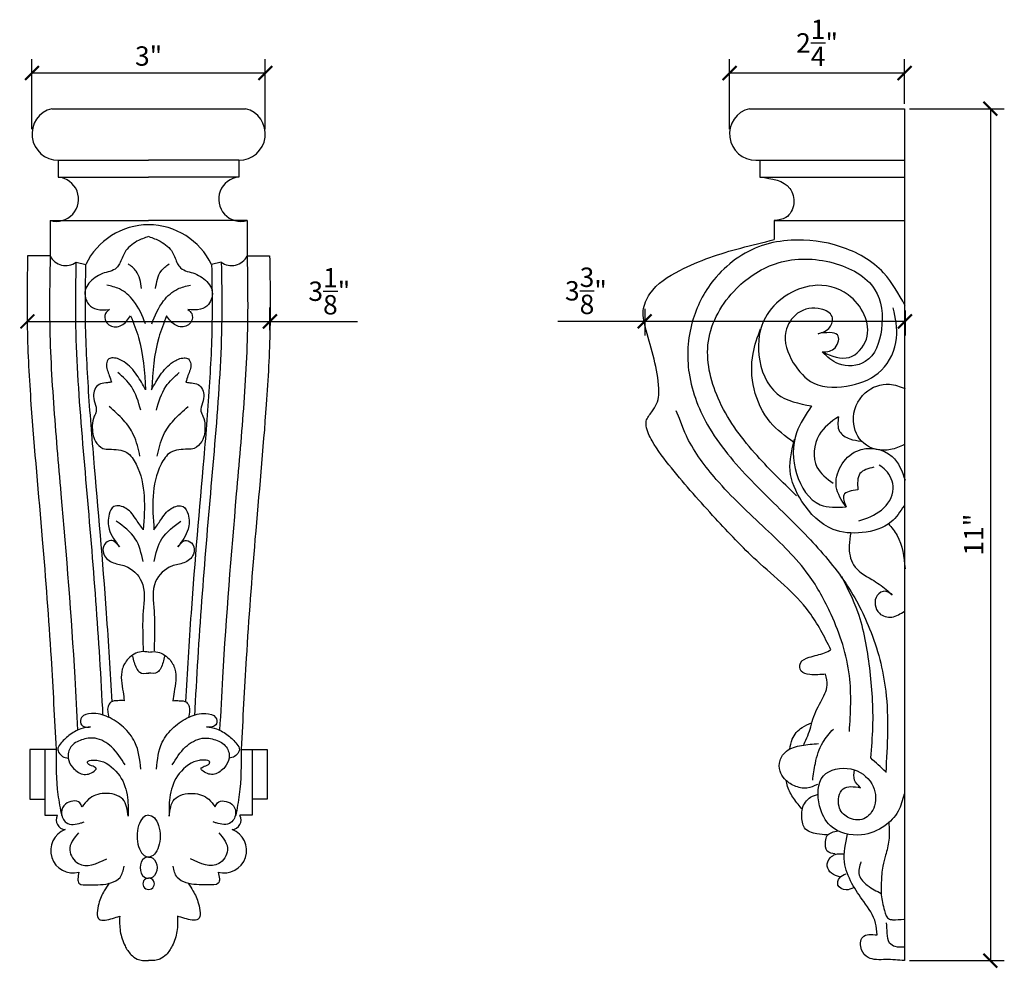
# Model space of a CAD drawing. Extents: x 80.9 to 93.7, y 20.1 to 32.4.
import ezdxf

# ---------------------------------------------------------------- set-up
doc = ezdxf.new("R2010")
doc.units = 0
doc.header["$MEASUREMENT"] = 0
doc.header["$PDMODE"] = 3
doc.header["$PDSIZE"] = 0.01
doc.layers.get('0').update_dxf_attribs({"linetype": 'CONTINUOUS'})
doc.layers.get('Defpoints').update_dxf_attribs({"linetype": 'CONTINUOUS'})
doc.styles.get("Standard").update_dxf_attribs({"font": 'stylu.ttf', "height": 0.25})
doc.dimstyles.get("Standard").update_dxf_attribs({"dimtxt": 0.25, "dimasz": 0.18, "dimexe": 0.18, "dimexo": 0.0625, "dimgap": 0.09, "dimtad": 1, "dimdec": 4, "dimzin": 0, "dimdsep": 46, "dimlunit": 5, "dimtxsty": 'Standard', "dimblk": 'ARCHTICK', "dimcen": 0.09, "dimclrd": 3, "dimclre": 3, "dimadec": 0, "dimazin": 0, "dimtfac": 1, "dimtdec": 4, "dimtofl": 0, "dimtmove": 0, "dimatfit": 3, "dimfxl": 1, "dimtolj": 1, "dimtzin": 0, "dimarcsym": 0})

# ---------------------------------------------------------------- blocks, each defined once
blk = doc.blocks.new('_ArchTick')
at = {"color": 0, "linetype": 'ByBlock', "const_width": 0.15}
blk.add_lwpolyline([(-0.5, -0.5), (0.5, 0.5)], dxfattribs=at)
blk = doc.blocks.new('*D6')
at = {"color": 3, "lineweight": -2, "transparency": 16777216}
for p, q in [((92.433, 31.249), (93.658, 31.249)), ((93.478, 31.249), (93.478, 20.249)), ((92.433, 20.249), (93.658, 20.249))]:
    blk.add_line(p, q, dxfattribs=at)
at = {"layer": 'Defpoints', "color": 0, "transparency": 16777216}
for p in [(92.37, 31.249), (92.37, 20.249), (93.478, 20.249)]:
    blk.add_point(p, dxfattribs=at)
at = {"color": 3, "lineweight": -2, "transparency": 16777216, "xscale": 0.18, "yscale": 0.18, "zscale": 0.18}
for p, rotation in [((93.478, 31.249), 90), ((93.478, 20.249), 270)]:
    blk.add_blockref('_ArchTick', p, dxfattribs=dict(at, rotation=rotation))
at = {"color": 0, "transparency": 16777216, "insert": (93.262, 25.749), "char_height": 0.25, "attachment_point": 5, "rotation": 90}
blk.add_mtext('\\A1;11"', dxfattribs=at)
blk = doc.blocks.new('*D7')
at = {"color": 3, "lineweight": -2, "transparency": 16777216}
for p, q in [((90.11, 30.984), (90.11, 31.89)), ((92.37, 31.312), (92.37, 31.89)), ((90.11, 31.71), (92.37, 31.71))]:
    blk.add_line(p, q, dxfattribs=at)
at = {"layer": 'Defpoints', "color": 0, "transparency": 16777216}
for p in [(92.37, 31.71), (92.37, 31.249), (90.11, 30.922)]:
    blk.add_point(p, dxfattribs=at)
at = {"color": 3, "lineweight": -2, "transparency": 16777216, "xscale": 0.18, "yscale": 0.18, "zscale": 0.18, "rotation": 180}
blk.add_blockref('_ArchTick', (90.11, 31.71), dxfattribs=at)
at = {"color": 3, "lineweight": -2, "transparency": 16777216, "xscale": 0.18, "yscale": 0.18, "zscale": 0.18}
blk.add_blockref('_ArchTick', (92.37, 31.71), dxfattribs=at)
at = {"color": 0, "transparency": 16777216, "insert": (91.24, 32.098), "char_height": 0.25, "attachment_point": 5}
blk.add_mtext('\\A1;2{\\H1.000000x;\\S1/4;}"', dxfattribs=at)
blk = doc.blocks.new('*D8')
at = {"color": 3, "lineweight": -2, "transparency": 16777216}
for p, q in [((81.101, 30.984), (81.101, 31.89)), ((84.114, 30.984), (84.114, 31.89)), ((81.101, 31.71), (84.114, 31.71))]:
    blk.add_line(p, q, dxfattribs=at)
at = {"layer": 'Defpoints', "color": 0, "transparency": 16777216}
for p in [(84.114, 31.71), (81.101, 30.922), (84.114, 30.922)]:
    blk.add_point(p, dxfattribs=at)
at = {"color": 3, "lineweight": -2, "transparency": 16777216, "xscale": 0.18, "yscale": 0.18, "zscale": 0.18, "rotation": 180}
blk.add_blockref('_ArchTick', (81.101, 31.71), dxfattribs=at)
at = {"color": 3, "lineweight": -2, "transparency": 16777216, "xscale": 0.18, "yscale": 0.18, "zscale": 0.18}
blk.add_blockref('_ArchTick', (84.114, 31.71), dxfattribs=at)
at = {"color": 0, "transparency": 16777216, "insert": (82.607, 31.929), "char_height": 0.25, "attachment_point": 5}
blk.add_mtext('\\A1;3"', dxfattribs=at)
blk = doc.blocks.new('*D9')
at = {"color": 3, "lineweight": -2, "transparency": 16777216}
for p, q in [((89.014, 28.664), (89.014, 28.322)), ((92.376, 28.643), (92.376, 28.322)), ((89.014, 28.502), (87.894, 28.502)), ((92.376, 28.502), (89.014, 28.502))]:
    blk.add_line(p, q, dxfattribs=at)
at = {"layer": 'Defpoints', "color": 0, "transparency": 16777216}
for p in [(89.014, 28.726), (92.376, 28.705), (92.376, 28.502)]:
    blk.add_point(p, dxfattribs=at)
at = {"color": 3, "lineweight": -2, "transparency": 16777216, "xscale": 0.18, "yscale": 0.18, "zscale": 0.18, "rotation": 180}
blk.add_blockref('_ArchTick', (89.014, 28.502), dxfattribs=at)
at = {"color": 3, "lineweight": -2, "transparency": 16777216, "xscale": 0.18, "yscale": 0.18, "zscale": 0.18}
blk.add_blockref('_ArchTick', (92.376, 28.502), dxfattribs=at)
at = {"color": 0, "transparency": 16777216, "insert": (88.255, 28.897), "char_height": 0.25, "attachment_point": 5}
blk.add_mtext('\\A1;3{\\H1.000000x;\\S3/8;}"', dxfattribs=at)
blk = doc.blocks.new('*D10')
at = {"color": 3, "lineweight": -2, "transparency": 16777216}
for p, q in [((81.042, 28.388), (81.042, 28.682)), ((84.173, 28.388), (84.173, 28.682)), ((81.042, 28.502), (84.173, 28.502)), ((84.173, 28.502), (85.303, 28.502))]:
    blk.add_line(p, q, dxfattribs=at)
at = {"layer": 'Defpoints', "color": 0, "transparency": 16777216}
for p in [(84.173, 28.502), (81.042, 28.326), (84.173, 28.326)]:
    blk.add_point(p, dxfattribs=at)
at = {"color": 3, "lineweight": -2, "transparency": 16777216, "xscale": 0.18, "yscale": 0.18, "zscale": 0.18, "rotation": 180}
blk.add_blockref('_ArchTick', (81.042, 28.502), dxfattribs=at)
at = {"color": 3, "lineweight": -2, "transparency": 16777216, "xscale": 0.18, "yscale": 0.18, "zscale": 0.18}
blk.add_blockref('_ArchTick', (84.173, 28.502), dxfattribs=at)
at = {"color": 0, "transparency": 16777216, "insert": (84.941, 28.892), "char_height": 0.25, "attachment_point": 5}
blk.add_mtext('\\A1;3{\\H1.000000x;\\S1/8;}"', dxfattribs=at)

msp = doc.modelspace()

# ---------------------------------------------------------------- linework, layer by layer
for p, q in [((81.35679, 31.24908), (83.85786, 31.24908)), ((90.36591, 31.24908), (92.37041, 31.24908)), ((92.37041, 31.24908), (92.37041, 20.24908)), ((81.44094, 30.58461), (81.44094, 30.36581)), ((81.44094, 30.58461), (82.60733, 30.58461)), ((83.77371, 30.58461), (82.60733, 30.58461)), ((83.77371, 30.58461), (83.77371, 30.36581)), ((90.45006, 30.58461), (92.37041, 30.58461)), ((90.50146, 30.58461), (90.50146, 30.36581)), ((81.4405, 30.36581), (82.60733, 30.36581)), ((83.77415, 30.36581), (82.60733, 30.36581)), ((90.50102, 30.36581), (92.37041, 30.36581)), ((81.33552, 29.80527), (81.33552, 29.35025)), ((81.33552, 29.80527), (82.60733, 29.80527)), ((83.87914, 29.80527), (82.60733, 29.80527)), ((83.87914, 29.80527), (83.87914, 29.35025)), ((90.68729, 29.80527), (90.68729, 29.55765)), ((90.68729, 29.80527), (92.37041, 29.80527)), ((81.33552, 29.35025), (81.04483, 29.35025)), ((81.66973, 29.26534), (81.79471, 29.23623)), ((83.54492, 29.26534), (83.41994, 29.23623)), ((83.87914, 29.35025), (84.16983, 29.35025)), ((81.41178, 22.97655), (81.07427, 22.97655)), ((81.07427, 22.97655), (81.07427, 22.33549)), ((81.26815, 22.97655), (81.26815, 22.12658)), ((83.80288, 22.97655), (84.14038, 22.97655)), ((83.9465, 22.97655), (83.9465, 22.12658)), ((84.14038, 22.97655), (84.14038, 22.33549)), ((81.07427, 22.33549), (81.26815, 22.33549)), ((84.14038, 22.33549), (83.9465, 22.33549)), ((81.26815, 22.12658), (81.42884, 22.12658)), ((83.9465, 22.12658), (83.78582, 22.12658))]:
    msp.add_line(p, q)
for centre, radius, start, end in [((81.43794, 30.92179), 0.3372, 103.925242, 270.510012), ((83.77672, 30.92179), 0.3372, 269.489988, 76.074758), ((90.44706, 30.92179), 0.3372, 103.925242, 270.510012), ((81.41549, 30.08039), 0.28651, 253.791435, 84.99235), ((83.79916, 30.08039), 0.28651, 95.00765, 286.208565), ((82.61492, 28.83997), 0.91091, 90.47748, 154.213818), ((82.59974, 28.83997), 0.91091, 25.786182, 89.52252), ((81.53745, 29.45016), 0.22728, 207.317249, 305.592575), ((83.6772, 29.45016), 0.22728, 234.407425, 332.682751), ((81.53785, 22.06517), 0.12512, 152.07593, 266.099383), ((83.6768, 22.06517), 0.12512, 273.900617, 27.92407), ((81.63232, 21.66963), 0.28963, 110.827657, 285.130478), ((83.58233, 21.66963), 0.28963, 254.869522, 69.172343), ((82.60407, 21.24047), 0.07152, 87.392169, 272.607831), ((82.61058, 21.24047), 0.07152, 267.392169, 92.607831)]:
    msp.add_arc(centre, radius, start, end)
for centre, major_axis, ratio, start_param, end_param in [((82.60733, 21.8566), (0, -0.26998), 0.55239961, 3.14159265, 6.28318531), ((82.59897, 21.44937), (0, -0.13772), 0.74096577, 3.059616, 6.36516196)]:
    msp.add_ellipse(centre, major_axis=major_axis, ratio=ratio, start_param=start_param, end_param=end_param)
at = {"extrusion": (0, 0, -1)}
for centre, major_axis, ratio, start_param, end_param in [((82.60733, 21.8566), (0, -0.26998), 0.55239961, 3.14159265, 6.28318531), ((82.61568, 21.44937), (0, -0.13772), 0.74096577, 3.059616, 6.36516196)]:
    msp.add_ellipse(centre, major_axis=major_axis, ratio=ratio, start_param=start_param, end_param=end_param, dxfattribs=at)
for points in [[(90.50146, 30.36581), (90.88845, 30.22005), (90.93985, 30.0233), (90.83705, 29.84365), (90.68729, 29.80527)], [(82.6052, 29.59768), (82.45724, 29.53654), (82.29907, 29.39387), (82.23274, 29.24611), (82.19399, 29.19309), (82.01031, 29.11921), (81.9164, 29.06778), (81.78885, 28.90473), (81.83477, 28.7213), (81.93681, 28.66016), (82.10008, 28.65506)], [(82.60945, 29.59768), (82.75742, 29.53654), (82.91559, 29.39387), (82.98192, 29.24611), (83.02066, 29.19309), (83.20434, 29.11921), (83.29825, 29.06778), (83.42581, 28.90473), (83.37989, 28.7213), (83.27784, 28.66016), (83.11457, 28.65506)], [(91.41922, 24.26145), (91.13747, 24.74981), (90.46025, 25.41403), (89.92815, 25.95748), (89.35977, 26.60962), (89.11018, 26.95974), (89.03345, 27.15273), (89.03345, 27.21312), (89.106, 27.33388), (89.1967, 27.55126), (89.1967, 27.6358), (89.03345, 28.39059), (88.99573, 28.64092), (89.08038, 28.8583), (89.46737, 29.16021), (90.25342, 29.45005), (90.68729, 29.55765)], [(92.37646, 28.70502), (92.09942, 29.12879), (91.54383, 29.46723), (90.90548, 29.55038), (90.5308, 29.48109), (89.90632, 29.03762), (89.62878, 28.49715), (89.58715, 27.83195), (89.85082, 27.12518), (90.43366, 26.40455), (91.08589, 25.75321), (91.58546, 25.15715), (91.91852, 24.53352), (92.12667, 23.72974), (92.12667, 22.67651)], [(81.04483, 29.35025), (81.03981, 28.41652), (81.08833, 27.43134), (81.23388, 25.6871), (81.34709, 24.15281), (81.41178, 22.97655)], [(84.16983, 29.35025), (84.17485, 28.41652), (84.12633, 27.43134), (83.98078, 25.6871), (83.86757, 24.15281), (83.80288, 22.97655)], [(90.97495, 26.25058), (90.43374, 26.80491), (89.96191, 27.51168), (89.83702, 28.24617), (90.19783, 28.92523), (90.73904, 29.25783), (91.44677, 29.25783), (91.98798, 28.91137), (92.07125, 28.39861), (91.86309, 27.98286), (91.51616, 27.95515), (91.308, 28.10759)], [(82.51711, 28.92841), (82.44568, 29.15261), (82.34364, 29.24432)], [(82.69754, 28.92841), (82.76897, 29.15261), (82.87102, 29.24432)], [(82.56723, 28.47233), (82.41416, 28.76786), (82.23048, 28.92071), (82.06721, 28.97167)], [(82.64743, 28.47233), (82.80049, 28.76786), (82.98417, 28.92071), (83.14744, 28.97167)], [(91.308, 28.10759), (91.65493, 28.0383), (91.87696, 28.27389), (91.64126, 28.84589), (91.18331, 28.96369), (90.57251, 28.55105), (90.48925, 28.06601), (90.72516, 27.56712), (91.16964, 27.41036)], [(82.10008, 28.65506), (82.05096, 28.60355), (82.05606, 28.50165), (82.18106, 28.43031), (82.32137, 28.5042), (82.37495, 28.57298)], [(83.11457, 28.65506), (83.1637, 28.60355), (83.1586, 28.50165), (83.03359, 28.43031), (82.89328, 28.5042), (82.83971, 28.57298)], [(91.25249, 28.34318), (91.40514, 28.42633), (91.43289, 28.56491), (91.29412, 28.66192), (90.98882, 28.60649), (90.83618, 28.3709), (90.93332, 27.96901), (91.19698, 27.7057), (91.68268, 27.67798), (92.07125, 27.872), (92.26553, 28.28775), (92.22389, 28.67578)], [(82.37495, 28.57298), (82.47699, 28.29274), (82.56883, 27.62017)], [(82.83971, 28.57298), (82.73767, 28.29274), (82.64583, 27.62017)], [(90.94038, 26.93778), (90.63509, 27.20109), (90.42693, 27.6307), (90.41305, 28.08802), (90.51019, 28.40676)], [(91.308, 28.10759), (91.47453, 28.16302), (91.50228, 28.32932), (91.40514, 28.35704), (91.25249, 28.34318)], [(82.56883, 27.62017), (82.4565, 27.80865), (82.29068, 27.97934), (82.14782, 28.03029), (82.09424, 28.01756), (82.06363, 27.95386), (82.09935, 27.80355), (82.12589, 27.71696)], [(82.64583, 27.62017), (82.75816, 27.80865), (82.92398, 27.97934), (83.06684, 28.03029), (83.12041, 28.01756), (83.15103, 27.95386), (83.11531, 27.80355), (83.08877, 27.71696)], [(82.50669, 27.355), (82.38424, 27.66072), (82.21076, 27.84415)], [(82.70797, 27.355), (82.83042, 27.66072), (83.00389, 27.84415)], [(92.36267, 26.90885), (92.1892, 26.84648), (91.84227, 26.92963), (91.71044, 27.21373), (91.86309, 27.58097), (92.17532, 27.69184), (92.37654, 27.63641)], [(82.4958, 26.76033), (82.41416, 27.03547), (82.28151, 27.22909), (82.09783, 27.40233)], [(82.71886, 26.76033), (82.80049, 27.03547), (82.93315, 27.22909), (83.11683, 27.40233)], [(91.16964, 27.41036), (90.97536, 27.0639), (90.97536, 26.53728), (91.28066, 26.13539), (91.61371, 26.10768)], [(91.51657, 27.27177), (91.26678, 27.03618), (91.23903, 26.62043), (91.44719, 26.41256)], [(91.51657, 27.27177), (91.53004, 27.08207), (91.66187, 26.98507), (91.80758, 26.95735)], [(92.36308, 26.12154), (92.19656, 25.91366), (91.82187, 25.77508), (91.44719, 25.81665), (91.04475, 26.17697), (90.8921, 26.57886), (90.94761, 26.98075)], [(91.61371, 26.10768), (91.4884, 26.36837), (91.75249, 26.82831), (92.21043, 26.75902), (92.37696, 26.45414)], [(91.97452, 26.62043), (91.79412, 26.53728), (91.76636, 26.32941)], [(91.78024, 25.92752), (92.07166, 26.0661), (92.22431, 26.34327), (92.12717, 26.57886), (92.04391, 26.64815)], [(91.76636, 26.32941), (91.58596, 26.26012), (91.61371, 26.10768)], [(82.5383, 25.81207), (82.45028, 25.93828), (82.31762, 26.08604), (82.15945, 26.11152), (82.09814, 26.01169), (82.09814, 25.81807), (82.23089, 25.5918)], [(82.67635, 25.81207), (82.76438, 25.93828), (82.89703, 26.08604), (83.0552, 26.11152), (83.11651, 26.01169), (83.11651, 25.81807), (82.98377, 25.5918)], [(82.5371, 25.4013), (82.43505, 25.69683), (82.19015, 25.92102)], [(82.67756, 25.4013), (82.7796, 25.69683), (83.02451, 25.92102)], [(92.16213, 25.89107), (92.27315, 25.73863), (92.37723, 25.30903)], [(91.67643, 25.77328), (91.65561, 25.60698), (91.71112, 25.35753), (91.94703, 25.17044), (92.13438, 25.03879), (92.2107, 24.9695)], [(82.23089, 25.5918), (82.11862, 25.6734), (82.03698, 25.62245), (82.02933, 25.49507), (82.15178, 25.38552), (82.30742, 25.34214), (82.51661, 25.14342), (82.53702, 24.76128), (82.532, 24.42811), (82.5371, 24.24977)], [(82.98377, 25.5918), (83.09604, 25.6734), (83.17767, 25.62245), (83.18533, 25.49507), (83.06288, 25.38552), (82.90724, 25.34214), (82.69805, 25.14342), (82.67764, 24.76128), (82.68266, 24.42811), (82.67756, 24.24977)], [(91.93336, 22.86561), (91.96112, 23.2675), (91.91949, 24.02971), (91.76684, 24.75034), (91.55868, 25.20766)], [(92.2107, 24.9695), (92.1205, 25.018), (92.01642, 24.96257), (92.04417, 24.73391), (92.20376, 24.6854), (92.37029, 24.76162)], [(82.60916, 24.23193), (82.51221, 24.23702), (82.34384, 24.14531), (82.26731, 24.01283), (82.27751, 23.7173), (82.29282, 23.60521)], [(82.39997, 24.18097), (82.45099, 24.02302), (82.49181, 23.97207), (82.60916, 23.96188)], [(82.6055, 24.23193), (82.70244, 24.23702), (82.87081, 24.14531), (82.94735, 24.01283), (82.93714, 23.7173), (82.92184, 23.60521)], [(82.81469, 24.18097), (82.76367, 24.02302), (82.72285, 23.97207), (82.6055, 23.96188)], [(91.35011, 23.94735), (91.14471, 23.94287), (91.03343, 23.98732), (91.02601, 24.09105), (91.1373, 24.16514), (91.33761, 24.22441), (91.41922, 24.26145)], [(91.0691, 23.03963), (91.1593, 23.26829), (91.17664, 23.33412), (91.28766, 23.5905), (91.37092, 23.8053), (91.35011, 23.94735)], [(82.29282, 23.60521), (82.21118, 23.60521), (82.11934, 23.58483), (82.08363, 23.52878), (82.09383, 23.39121)], [(82.92184, 23.60521), (83.00347, 23.60521), (83.09531, 23.58483), (83.13103, 23.52878), (83.12082, 23.39121)], [(82.50686, 22.72178), (82.43033, 23.06826), (82.28237, 23.26188), (82.08338, 23.39435), (81.86909, 23.44021), (81.74153, 23.38926), (81.73133, 23.30773), (81.78745, 23.26697), (81.85888, 23.26697)], [(82.70779, 22.72178), (82.78432, 23.06826), (82.93229, 23.26188), (83.13127, 23.39435), (83.34557, 23.44021), (83.47312, 23.38926), (83.48333, 23.30773), (83.4272, 23.26697), (83.35577, 23.26697)], [(90.8881, 22.97984), (90.91933, 23.10803), (91.04769, 23.26047), (91.16912, 23.31937)], [(81.85888, 23.26697), (81.73133, 23.2415), (81.57826, 23.15488), (81.46601, 23.04278), (81.4354, 22.97145), (81.44561, 22.94088), (81.49663, 22.88483), (81.56806, 22.86445)], [(83.35577, 23.26697), (83.48333, 23.2415), (83.63639, 23.15488), (83.74864, 23.04278), (83.77925, 22.97145), (83.76905, 22.94088), (83.71803, 22.88483), (83.6466, 22.86445)], [(91.18324, 22.57726), (91.21793, 22.79553), (91.31507, 23.06577), (91.45037, 23.239)], [(82.30278, 22.77783), (82.1293, 23.00711), (81.91501, 23.11921), (81.74153, 23.09883), (81.60377, 23.00711), (81.56806, 22.86445), (81.62418, 22.74726), (81.75684, 22.65554), (81.9048, 22.6963), (81.93032, 22.72687), (81.8895, 22.75745), (81.82317, 22.79311), (81.81807, 22.81349), (81.88636, 22.83589), (81.95524, 22.83334), (82.21094, 22.66573), (82.32829, 22.39059), (82.34359, 22.11544)], [(82.91188, 22.77783), (83.08535, 23.00711), (83.29965, 23.11921), (83.47312, 23.09883), (83.61088, 23.00711), (83.6466, 22.86445), (83.59047, 22.74726), (83.45782, 22.65554), (83.30985, 22.6963), (83.28434, 22.72687), (83.32516, 22.75745), (83.39149, 22.79311), (83.39659, 22.81349), (83.3283, 22.83589), (83.25942, 22.83334), (83.00372, 22.66573), (82.88637, 22.39059), (82.87106, 22.11544)], [(91.24515, 22.52452), (91.10985, 22.47602), (90.94679, 22.5072), (90.81843, 22.59728), (90.76292, 22.69429), (90.76292, 22.83287), (90.84618, 22.95413), (91.04046, 23.02689), (91.25903, 23.05114)], [(81.41178, 22.97655), (81.43653, 22.39153), (81.48245, 22.12148)], [(83.80288, 22.97655), (83.77813, 22.39153), (83.73221, 22.12148)], [(92.12725, 22.6863), (91.93336, 22.86561)], [(92.36292, 22.39826), (92.2866, 22.17653), (92.11313, 21.98944), (91.81477, 21.87164), (91.41234, 21.98944), (91.27356, 22.24582), (91.32213, 22.63385), (91.676, 22.72393), (91.94661, 22.52991), (91.9813, 22.24582), (91.84253, 22.07952), (91.63437, 22.10031), (91.52335, 22.23889), (91.57886, 22.46755), (91.8009, 22.48141)], [(91.8009, 22.48141), (91.72457, 22.57842), (91.72457, 22.71007)], [(91.05087, 22.20232), (90.93985, 22.3409), (90.86006, 22.49681), (90.84271, 22.57996)], [(82.34359, 22.11544), (82.27413, 22.33146), (82.03432, 22.40789), (81.83024, 22.33146), (81.7486, 22.23465)], [(82.87106, 22.11544), (82.94053, 22.33146), (83.18033, 22.40789), (83.38442, 22.33146), (83.46605, 22.23465)], [(91.36995, 21.87238), (91.23812, 21.88624), (91.07853, 21.96246), (91.04384, 22.12183), (91.05077, 22.21191), (91.15485, 22.35742), (91.25893, 22.39899)], [(81.7486, 22.23465), (81.71799, 22.2856), (81.53431, 22.27031), (81.48329, 22.16331), (81.54451, 22.03084), (81.73329, 22.02574), (81.77411, 22.04103)], [(83.46605, 22.23465), (83.49667, 22.2856), (83.68035, 22.27031), (83.73137, 22.16331), (83.67014, 22.03084), (83.48136, 22.02574), (83.44054, 22.04103)], [(92.16656, 22.0317), (92.16656, 21.80304), (92.12493, 21.60902), (92.09023, 21.47044), (92.06942, 21.25563), (92.06942, 21.09626), (92.11105, 20.89532), (92.1735, 20.78445), (92.21513, 20.77752), (92.36084, 20.78445)], [(81.70054, 21.89929), (81.58829, 21.6751), (81.70054, 21.50186), (82.0679, 21.56301)], [(83.51412, 21.89929), (83.62636, 21.6751), (83.51412, 21.50186), (83.14676, 21.56301)], [(91.47552, 21.62696), (91.37144, 21.6616), (91.35062, 21.78633), (91.37144, 21.86255), (91.51021, 21.92491)], [(92.01673, 20.58065), (91.99591, 20.7331), (91.84326, 21.01026), (91.69061, 21.24585), (91.59347, 21.52302), (91.6351, 21.88333)], [(91.53102, 21.329), (91.42694, 21.37751), (91.37144, 21.46759), (91.41307, 21.57845), (91.47552, 21.62003), (91.59347, 21.62696)], [(91.80575, 21.52587), (91.78494, 21.35264), (91.88901, 21.22099), (92.06942, 21.11705)], [(81.70792, 21.39004), (81.70792, 21.24738), (81.84058, 21.227), (82.1212, 21.25247), (82.23855, 21.32381), (82.28957, 21.46647)], [(83.50673, 21.39004), (83.50673, 21.24738), (83.37408, 21.227), (83.09346, 21.25247), (82.97611, 21.32381), (82.92508, 21.46647)], [(91.71143, 21.19042), (91.61429, 21.1627), (91.51021, 21.22506), (91.53102, 21.31514), (91.61429, 21.37058)], [(82.09569, 21.24738), (82.03446, 21.15057), (81.96303, 20.98242), (81.96813, 20.78371), (82.14161, 20.7939), (82.2337, 20.82286)], [(83.11897, 21.24738), (83.18019, 21.15057), (83.25162, 20.98242), (83.24652, 20.78371), (83.07305, 20.7939), (82.98096, 20.82286)], [(82.2337, 20.82286), (82.24123, 20.62584), (82.30246, 20.43986), (82.38154, 20.32522), (82.46063, 20.26917), (82.52698, 20.25211), (82.60733, 20.24908)], [(82.98096, 20.82286), (82.97342, 20.62584), (82.9122, 20.43986), (82.83311, 20.32522), (82.75403, 20.26917), (82.68768, 20.25211), (82.60733, 20.24908)], [(92.36084, 20.42414), (92.24968, 20.42975), (92.17683, 20.47479), (92.14574, 20.60429), (92.13867, 20.7381)], [(92.37041, 20.24908), (92.12774, 20.26191), (91.89877, 20.28963), (91.81551, 20.38664), (91.82938, 20.55294), (92.01673, 20.58065)]]:
    msp.add_spline(points, degree=3)
for points, knots in [([(81.33552, 29.34586), (81.33123, 29.1018), (81.327, 28.85961), (81.33009, 28.23039), (81.35044, 27.84328), (81.40604, 27.06018), (81.44022, 26.66792), (81.54363, 25.48735), (81.60747, 24.69461), (81.66623, 23.67679), (81.67825, 23.45077), (81.68999, 23.22501)], [0, 0, 0, 0, 0.7320552, 0.7320552, 1.91742421, 1.91742421, 3.10279322, 3.10279322, 5.47353125, 5.47353125, 6.15112158, 6.15112158, 6.15112158, 6.15112158]), ([(81.66845, 29.26564), (81.66464, 29.04529), (81.66136, 28.82784), (81.6637, 28.38261), (81.67184, 28.14765), (81.70964, 27.436), (81.75136, 26.95082), (81.83644, 25.97511), (81.8788, 25.48135), (81.9528, 24.4932), (81.9838, 23.99646), (82.01159, 23.47609), (82.01306, 23.44828), (82.01453, 23.42047)], [0.0737229, 0.0737229, 0.0737229, 0.0737229, 0.7365255, 0.7365255, 1.473051, 1.473051, 2.94610201, 2.94610201, 4.41915301, 4.41915301, 5.89220401, 5.89220401, 5.97541979, 5.97541979, 5.97541979, 5.97541979]), ([(83.54621, 29.26564), (83.55002, 29.04529), (83.5533, 28.82784), (83.55095, 28.38261), (83.54282, 28.14765), (83.50502, 27.436), (83.46329, 26.95082), (83.37821, 25.97511), (83.33586, 25.48135), (83.26186, 24.4932), (83.23085, 23.99646), (83.20307, 23.47609), (83.20159, 23.44828), (83.20012, 23.42047)], [0.0737229, 0.0737229, 0.0737229, 0.0737229, 0.7365255, 0.7365255, 1.473051, 1.473051, 2.94610201, 2.94610201, 4.41915301, 4.41915301, 5.89220401, 5.89220401, 5.97541979, 5.97541979, 5.97541979, 5.97541979]), ([(83.87914, 29.34586), (83.88342, 29.1018), (83.88765, 28.85961), (83.88456, 28.23039), (83.86422, 27.84328), (83.80861, 27.06018), (83.77444, 26.66792), (83.67103, 25.48735), (83.60719, 24.69461), (83.54842, 23.67679), (83.53641, 23.45077), (83.52467, 23.22501)], [0, 0, 0, 0, 0.7320552, 0.7320552, 1.91742421, 1.91742421, 3.10279322, 3.10279322, 5.47353125, 5.47353125, 6.15112158, 6.15112158, 6.15112158, 6.15112158]), ([(81.79319, 29.23172), (81.78979, 29.05204), (81.7869, 28.85751), (81.78792, 28.35181), (81.8009, 28.03822), (81.84078, 27.39423), (81.86731, 27.06716), (81.9521, 26.07852), (82.01194, 25.40816), (82.08637, 24.3541), (82.10926, 23.97185), (82.13019, 23.59159)], [0.08771293, 0.08771293, 0.08771293, 0.08771293, 0.68269557, 0.68269557, 1.68140245, 1.68140245, 2.68010933, 2.68010933, 4.6775231, 4.6775231, 5.81191314, 5.81191314, 5.81191314, 5.81191314]), ([(83.42147, 29.23172), (83.42486, 29.05204), (83.42775, 28.85751), (83.42674, 28.35181), (83.41376, 28.03822), (83.37388, 27.39423), (83.34735, 27.06716), (83.26256, 26.07852), (83.20271, 25.40816), (83.12829, 24.3541), (83.10539, 23.97185), (83.08446, 23.59159)], [0.08771293, 0.08771293, 0.08771293, 0.08771293, 0.68269557, 0.68269557, 1.68140245, 1.68140245, 2.68010933, 2.68010933, 4.6775231, 4.6775231, 5.81191314, 5.81191314, 5.81191314, 5.81191314]), ([(82.12589, 27.71696), (82.12589, 27.71696), (82.09145, 27.71186), (82.04126, 27.70577), (81.93624, 27.69724), (81.85773, 27.51155), (81.9613, 27.36976), (81.88906, 27.25689), (81.8726, 27.12947), (81.89118, 26.97057), (81.99771, 26.85362), (82.14858, 26.85041), (82.33283, 26.84749), (82.5831, 26.46041), (82.55839, 26.10277), (82.5383, 25.81207)], [0.92284796, 0.92284796, 0.92284796, 0.92284796, 0.94842402, 1.00045338, 1.09452761, 1.26325153, 1.47943073, 1.52501664, 1.64993541, 1.85779265, 1.9912439, 2.07351258, 2.30167981, 2.4975374, 3.34832096, 3.34832096, 3.34832096, 3.34832096]), ([(83.08877, 27.71696), (83.08877, 27.71696), (83.12321, 27.71186), (83.17339, 27.70577), (83.27842, 27.69724), (83.35693, 27.51155), (83.25335, 27.36976), (83.32559, 27.25689), (83.34205, 27.12947), (83.32348, 26.97057), (83.21694, 26.85362), (83.06608, 26.85041), (82.88182, 26.84749), (82.63156, 26.46041), (82.65627, 26.10277), (82.67635, 25.81207)], [0.92284796, 0.92284796, 0.92284796, 0.92284796, 0.94842402, 1.00045338, 1.09452761, 1.26325153, 1.47943073, 1.52501664, 1.64993541, 1.85779265, 1.9912439, 2.07351258, 2.30167981, 2.4975374, 3.34832096, 3.34832096, 3.34832096, 3.34832096]), ([(91.6581, 23.20594), (91.67241, 23.44757), (91.70309, 23.96563), (91.47279, 24.65435), (91.11507, 25.31051), (90.55534, 25.84872), (89.97323, 26.38381), (89.64931, 26.82443), (89.54256, 27.04347), (89.42211, 27.34827)], [0, 0, 0, 0, 0.72063176, 1.54503023, 2.13481492, 2.94920241, 3.85135236, 4.50899986, 4.57608412, 4.57608412, 4.57608412, 4.57608412])]:
    msp.add_open_spline(points, degree=3, knots=knots)

# ---------------------------------------------------------------- dimensions: what is measured, and where the dimension line sits
for base, p1, p2, picture, middle in [((92.370415, 31.709547), (90.109864, 30.921793), (92.370415, 31.249081), '*D7', (91.240139, 32.097894)), ((84.11391, 31.70955), (81.10074, 30.92179), (84.11391, 30.92179), '*D8', (82.60733, 31.92903))]:
    dim = msp.add_linear_dim(base=base, p1=p1, p2=p2, dimstyle='Standard', override={"dimpost": '"'})
    dim.commit()
    dim.dimension.update_dxf_attribs({"geometry": picture, "text_midpoint": middle})
dim = msp.add_linear_dim(base=(93.47813, 20.24908), p1=(92.37041, 31.24908), p2=(92.37041, 20.24908), angle=90, dimstyle='Standard', override={"dimpost": '"'})
dim.commit()
dim.dimension.update_dxf_attribs({"geometry": '*D6', "text_midpoint": (93.26185, 25.74908)})
for base, p1, p2, picture, middle in [((84.17281, 28.50248), (81.04185, 28.32594), (84.17281, 28.32594), '*D10', (84.94146, 28.50248)), ((92.37646, 28.50248), (89.01398, 28.72628), (92.37646, 28.70502), '*D9', (88.25477, 28.50248))]:
    dim = msp.add_linear_dim(base=base, p1=p1, p2=p2, dimstyle='Standard', override={"dimpost": '"'})
    dim.commit()
    dim.dimension.update_dxf_attribs({"geometry": picture, "text_midpoint": middle, "dimtype": 160})

doc.saveas('drawing.dxf')
